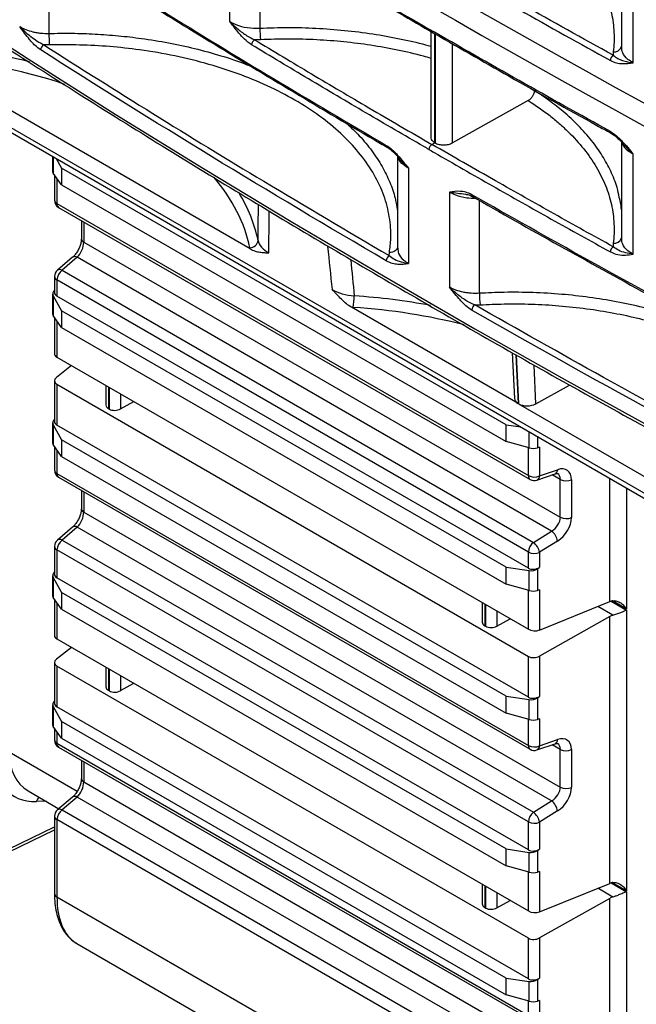
# Model space of a CAD drawing. Units: millimetres. Extents: x 7089 to 12339, y 943 to 4656.
# Drawn here: x 11431 to 11579, y 3763 to 4000 of the extents above; entities that cross this region are included whole.
import ezdxf

# ---------------------------------------------------------------- set-up
doc = ezdxf.new("R2010")
doc.units = ezdxf.units.MM

msp = doc.modelspace()

# ---------------------------------------------------------------- linework, layer by layer
at = {"color": 7, "linetype": 'Continuous', "lineweight": 25}
for p, q in [((11342.99, 4023.84), (11758.86, 3783.77)), ((11481.37, 3999.85), (11481.37, 4023.98)), ((11343.82, 4022.17), (11759.68, 3782.1)), ((11575.53, 4017.01), (11575.53, 3993.74)), ((11578.33, 3989.95), (11578.33, 4014.07)), ((11529.72, 3997.46), (11529.72, 3971.96)), ((11437.9, 3994.24), (11436.58, 3994.25)), ((11488.71, 3995.5), (11487.29, 3995.49)), ((11486.21, 3945.19), (11405.91, 3991.55)), ((11529.94, 3970.31), (11530.65, 3970.73)), ((11530.65, 3970.73), (11530.6, 3970.76)), ((11530.65, 3970.73), (11530.71, 3970.7)), ((11575.53, 3970.95), (11575.53, 3947.67)), ((11438.72, 3967.39), (11438.72, 3963.75)), ((11439.56, 3966.9), (11440.87, 3964.6)), ((11521.67, 3967.46), (11521.67, 3945.36)), ((11578.33, 3943.88), (11578.33, 3968.01)), ((11440.87, 3960.57), (11438.84, 3963.42)), ((11547.79, 3902.88), (11440.87, 3964.6)), ((11440.87, 3964.6), (11440.87, 3960.57)), ((11524.29, 3964.57), (11524.29, 3941.67)), ((11439.16, 3962.96), (11439.16, 3956.9)), ((11440.87, 3960.57), (11547.79, 3898.84)), ((11534.2, 3958.85), (11534.2, 3935.95)), ((11521.32, 3956.21), (11521.67, 3954.37)), ((11439.75, 3956.08), (11553.15, 3890.62)), ((11440.16, 3955.17), (11553.56, 3889.71)), ((11445.62, 3952.02), (11445.62, 3947.61)), ((11446.2, 3946.8), (11560.84, 3880.62)), ((11486.21, 3945.19), (11486.15, 3945.45)), ((11573.57, 3946.52), (11573.56, 3945.69)), ((11443.51, 3943.16), (11439.86, 3940.04)), ((11444.63, 3943.15), (11440.98, 3940.03)), ((11558.72, 3877.28), (11444.63, 3943.15)), ((11519.69, 3943.55), (11519.73, 3944.32)), ((11440.98, 3940.03), (11554.38, 3874.57)), ((11439.16, 3938.52), (11439.16, 3934.73)), ((11553.15, 3872.24), (11439.75, 3937.7)), ((11439.75, 3937.7), (11439.75, 3933.83)), ((11438.72, 3934.32), (11438.72, 3929.45)), ((11438.84, 3933.87), (11440.87, 3930.3)), ((11438.84, 3933.87), (11438.84, 3929.11)), ((11553.15, 3868.36), (11439.75, 3933.83)), ((11547.79, 3868.58), (11440.87, 3930.3)), ((11440.87, 3930.3), (11440.87, 3926.26)), ((11550.68, 3907.98), (11510.58, 3931.12)), ((11511.02, 3931.09), (11510.58, 3931.12)), ((11540.25, 3931.68), (11541.57, 3931.71)), ((11440.87, 3926.26), (11438.84, 3929.11)), ((11439.16, 3928.66), (11439.16, 3919.91)), ((11440.87, 3926.26), (11547.79, 3864.54)), ((11439.75, 3919.12), (11553.15, 3853.66)), ((11549.29, 3920.19), (11549.8, 3909.16)), ((11443.25, 3917.1), (11439.63, 3914.26)), ((11439.16, 3913.44), (11439.16, 3903.69)), ((11439.75, 3912.59), (11553.15, 3847.13)), ((11439.75, 3912.59), (11439.75, 3902.79)), ((11451.54, 3912.32), (11451.54, 3907.62)), ((11554.98, 3907.9), (11563.08, 3912.42)), ((11452.13, 3906.76), (11452.36, 3906.63)), ((11455.06, 3906.67), (11458.23, 3908.46)), ((11550.79, 3907.91), (11590.88, 3884.76)), ((11438.72, 3903.29), (11438.72, 3898.42)), ((11438.84, 3902.84), (11440.87, 3899.27)), ((11438.84, 3902.84), (11438.84, 3898.08)), ((11553.15, 3837.33), (11439.75, 3902.79)), ((11547.79, 3902.88), (11551.37, 3902.36)), ((11547.79, 3898.84), (11547.79, 3902.88)), ((11440.87, 3895.23), (11438.84, 3898.08)), ((11439.16, 3897.62), (11439.16, 3891.97)), ((11547.79, 3837.54), (11440.87, 3899.27)), ((11440.87, 3899.27), (11440.87, 3895.23)), ((11553.35, 3897.31), (11547.79, 3898.84)), ((11555.85, 3897.43), (11555.32, 3897.28)), ((11555.85, 3897.43), (11555.85, 3890.55)), ((11440.87, 3895.23), (11547.79, 3833.5)), ((11439.75, 3891.16), (11553.15, 3825.69)), ((11440.16, 3890.24), (11553.56, 3824.78)), ((11555.21, 3889.55), (11559.56, 3891.05)), ((11555.85, 3890.55), (11560.19, 3892.05)), ((11559.53, 3891.04), (11559.56, 3891.05)), ((11560.84, 3880.62), (11560.84, 3889.69)), ((11563.54, 3889.62), (11563.54, 3880.55)), ((11445.62, 3887.09), (11445.62, 3882.69)), ((11446.2, 3881.87), (11560.84, 3815.69)), ((11443.51, 3878.23), (11439.86, 3875.11)), ((11444.63, 3878.22), (11440.98, 3875.1)), ((11558.72, 3812.35), (11444.63, 3878.22)), ((11554.38, 3874.57), (11558.72, 3877.28)), ((11439.16, 3873.59), (11439.16, 3866.94)), ((11440.98, 3875.1), (11554.38, 3809.64)), ((11560.19, 3874.89), (11555.85, 3872.17)), ((11553.15, 3807.31), (11439.75, 3872.77)), ((11439.75, 3872.77), (11439.75, 3866.04)), ((11553.15, 3868.36), (11553.15, 3872.24)), ((11555.85, 3872.17), (11555.85, 3868.56)), ((11547.79, 3868.58), (11553.35, 3867.77)), ((11547.79, 3864.54), (11547.79, 3868.58)), ((11555.32, 3868.2), (11555.85, 3868.56)), ((11438.72, 3866.54), (11438.72, 3861.67)), ((11553.35, 3863.01), (11553.35, 3867.77)), ((11555.32, 3868.2), (11555.32, 3862.98)), ((11438.84, 3866.08), (11440.87, 3862.51)), ((11438.84, 3866.08), (11438.84, 3861.33)), ((11553.15, 3800.58), (11439.75, 3866.04)), ((11553.35, 3863.01), (11547.79, 3864.54)), ((11547.79, 3800.79), (11440.87, 3862.51)), ((11440.87, 3862.51), (11440.87, 3858.48)), ((11555.85, 3863.13), (11555.32, 3862.98)), ((11555.85, 3863.13), (11555.85, 3853.48)), ((11440.87, 3858.48), (11438.84, 3861.33)), ((11439.16, 3860.87), (11439.16, 3852.12)), ((11542.07, 3860.06), (11542.07, 3855.36)), ((11555.85, 3853.48), (11572.72, 3860.3)), ((11440.87, 3858.48), (11547.79, 3796.75)), ((11572.72, 3856.7), (11555.85, 3847.17)), ((11572.72, 3792.52), (11572.72, 3856.7)), ((11576.77, 3858.28), (11576.77, 3790.73)), ((11542.65, 3854.5), (11542.89, 3854.37)), ((11545.59, 3854.41), (11548.76, 3856.2)), ((11439.75, 3851.34), (11553.15, 3785.88)), ((11443.25, 3849.31), (11439.63, 3846.48)), ((11439.16, 3845.66), (11439.16, 3835.91)), ((11553.15, 3837.33), (11553.15, 3847.13)), ((11555.85, 3847.17), (11555.85, 3837.52)), ((11553.15, 3779.34), (11439.75, 3844.8)), ((11439.75, 3844.8), (11439.75, 3835)), ((11451.54, 3844.53), (11451.54, 3839.83)), ((11455.06, 3838.89), (11458.23, 3840.67)), ((11452.13, 3838.98), (11452.36, 3838.84)), ((11438.72, 3835.5), (11438.72, 3830.63)), ((11547.79, 3837.54), (11553.35, 3836.73)), ((11547.79, 3833.5), (11547.79, 3837.54)), ((11553.35, 3831.98), (11553.35, 3836.73)), ((11555.32, 3837.17), (11555.85, 3837.52)), ((11555.32, 3837.17), (11555.32, 3831.94)), ((11438.84, 3835.05), (11440.87, 3831.48)), ((11438.84, 3835.05), (11438.84, 3830.29)), ((11553.15, 3769.54), (11439.75, 3835)), ((11553.35, 3831.98), (11547.79, 3833.5)), ((11547.79, 3769.75), (11440.87, 3831.48)), ((11440.87, 3831.48), (11440.87, 3827.44)), ((11555.85, 3832.1), (11555.32, 3831.94)), ((11555.85, 3832.1), (11555.85, 3825.63)), ((11440.87, 3827.44), (11438.84, 3830.29)), ((11439.16, 3829.84), (11439.16, 3827.04)), ((11439.75, 3826.23), (11553.15, 3760.77)), ((11440.87, 3827.44), (11547.79, 3765.72)), ((11555.21, 3824.62), (11559.56, 3826.12)), ((11555.85, 3825.63), (11560.19, 3827.12)), ((11559.53, 3826.11), (11559.56, 3826.12)), ((11440.16, 3825.31), (11553.56, 3759.85)), ((11560.84, 3815.69), (11560.84, 3824.76)), ((11563.54, 3824.69), (11563.54, 3815.63)), ((11445.62, 3822.16), (11445.62, 3817.76)), ((11446.2, 3816.94), (11560.84, 3750.77)), ((11432.81, 3814.78), (11440.23, 3810.49)), ((11443.51, 3813.3), (11439.86, 3810.18)), ((11444.63, 3813.29), (11440.98, 3810.18)), ((11558.72, 3747.43), (11444.63, 3813.29)), ((11554.38, 3809.64), (11558.72, 3812.35)), ((11440.98, 3810.18), (11554.38, 3744.71)), ((11560.19, 3809.96), (11555.85, 3807.24)), ((11439.16, 3808.66), (11439.16, 3790.09)), ((11553.15, 3742.38), (11439.75, 3807.85)), ((11439.75, 3807.85), (11439.75, 3789.27)), ((11553.15, 3800.58), (11553.15, 3807.31)), ((11555.85, 3807.24), (11555.85, 3800.77)), ((11424.6, 3798.35), (11439.16, 3805.4)), ((11547.79, 3800.79), (11553.35, 3799.98)), ((11547.79, 3796.75), (11547.79, 3800.79)), ((11553.35, 3795.22), (11553.35, 3799.98)), ((11555.32, 3800.42), (11555.85, 3800.77)), ((11555.32, 3800.42), (11555.32, 3795.19)), ((11553.35, 3795.22), (11547.79, 3796.75)), ((11555.85, 3795.35), (11555.32, 3795.19)), ((11555.85, 3795.35), (11555.85, 3785.7)), ((11542.07, 3792.27), (11542.07, 3787.57)), ((11555.85, 3785.7), (11572.72, 3792.52)), ((11576.77, 3790.49), (11576.77, 3738.44)), ((11439.75, 3789.27), (11553.15, 3723.81)), ((11545.59, 3786.62), (11548.76, 3788.41)), ((11572.72, 3788.91), (11555.85, 3779.39)), ((11572.72, 3738.54), (11572.72, 3788.91)), ((11542.65, 3786.72), (11542.89, 3786.58)), ((11553.15, 3769.54), (11553.15, 3779.34)), ((11555.85, 3779.39), (11555.85, 3769.74)), ((11444.51, 3778.06), (11558.74, 3712.12)), ((11547.79, 3769.75), (11553.35, 3768.95)), ((11547.79, 3765.72), (11547.79, 3769.75)), ((11555.32, 3769.38), (11555.85, 3769.74)), ((11555.32, 3769.38), (11555.32, 3764.15)), ((11553.35, 3764.19), (11553.35, 3768.95)), ((11553.35, 3764.19), (11547.79, 3765.72)), ((11555.85, 3764.31), (11555.32, 3764.15)), ((11555.85, 3764.31), (11555.85, 3760.7))]:
    msp.add_line(p, q, dxfattribs=at)
at = {"color": 8, "linetype": 'Continuous', "lineweight": 25}
for p, q in [((11488.55, 4021.74), (11488.55, 3998.28)), ((11437.81, 4019.23), (11437.81, 3997.02)), ((11530.6, 3996.96), (11530.6, 3970.76)), ((11530.71, 3996.9), (11530.71, 3970.7)), ((11534.9, 3970.69), (11534.9, 3994.5)), ((11438.84, 3967.32), (11438.84, 3963.42)), ((11439.75, 3962.14), (11439.75, 3956.08)), ((11541.37, 3934.49), (11541.37, 3956.84)), ((11446.2, 3951.68), (11446.2, 3946.8)), ((11439.75, 3927.83), (11439.75, 3919.12)), ((11550.13, 3919.71), (11550.68, 3907.98)), ((11550.24, 3919.65), (11550.79, 3907.91)), ((11554.98, 3907.9), (11554.54, 3917.21)), ((11452.13, 3911.98), (11452.13, 3906.76)), ((11452.36, 3906.63), (11452.36, 3911.84)), ((11455.06, 3910.28), (11455.06, 3906.67)), ((11553.35, 3897.31), (11553.35, 3901.22)), ((11555.32, 3900.08), (11555.32, 3897.28)), ((11553.15, 3890.62), (11553.15, 3897.37)), ((11439.75, 3896.8), (11439.75, 3891.16)), ((11560.84, 3889.69), (11558.89, 3890.81)), ((11572.72, 3860.3), (11572.72, 3890.03)), ((11576.77, 3887.7), (11576.77, 3858.52)), ((11446.2, 3886.75), (11446.2, 3881.87)), ((11553.15, 3853.66), (11553.15, 3863.07)), ((11439.75, 3860.05), (11439.75, 3851.34)), ((11542.65, 3859.72), (11542.65, 3854.5)), ((11542.89, 3854.37), (11542.89, 3859.58)), ((11573.5, 3857.03), (11569.84, 3859.14)), ((11573.06, 3860.42), (11576.77, 3858.28)), ((11576.77, 3858.52), (11573.54, 3860.38)), ((11545.59, 3858.02), (11545.59, 3854.41)), ((11452.13, 3844.19), (11452.13, 3838.98)), ((11452.36, 3838.84), (11452.36, 3844.06)), ((11455.06, 3842.5), (11455.06, 3838.89)), ((11553.15, 3825.69), (11553.15, 3832.03)), ((11439.75, 3829.01), (11439.75, 3826.23)), ((11560.84, 3824.76), (11558.89, 3825.89)), ((11428.25, 3824.18), (11444.65, 3814.71)), ((11446.2, 3821.83), (11446.2, 3816.94)), ((11437.17, 3812.26), (11434.84, 3812.21)), ((11425.01, 3799.26), (11439.16, 3806.12)), ((11553.15, 3785.88), (11553.15, 3795.28)), ((11542.65, 3791.93), (11542.65, 3786.72)), ((11542.89, 3786.58), (11542.89, 3791.8)), ((11573.5, 3789.24), (11569.84, 3791.35)), ((11573.06, 3792.63), (11576.77, 3790.49)), ((11576.77, 3790.73), (11573.54, 3792.6)), ((11545.59, 3790.24), (11545.59, 3786.62)), ((11553.15, 3760.77), (11553.15, 3764.24))]:
    msp.add_line(p, q, dxfattribs=at)
at = {"color": 7, "linetype": 'Continuous', "lineweight": 25, "flags": 128}
for points in [[(11331.95, 4059.24), (11351.58, 4045.31), (11371.49, 4031.5), (11391.66, 4017.83), (11412.11, 4004.29), (11432.82, 3990.89), (11453.79, 3977.62), (11475.03, 3964.49), (11496.52, 3951.5), (11518.27, 3938.66), (11540.27, 3925.96), (11562.52, 3913.4), (11585.02, 3900.99), (11607.76, 3888.73), (11630.74, 3876.63), (11653.96, 3864.67), (11677.42, 3852.87), (11701.1, 3841.22), (11725.02, 3829.73), (11749.16, 3818.4)], [(11553.14, 3980.86), (11543.68, 3975.58), (11534.9, 3970.69)]]:
    msp.add_lwpolyline(points, dxfattribs=at)
at = {"color": 8, "linetype": 'Continuous', "lineweight": 25, "flags": 128}
msp.add_lwpolyline([(11521.67, 3945.53), (11521.67, 3945.53), (11521.56, 3945.23), (11521.38, 3944.96), (11521.13, 3944.72), (11520.83, 3944.54), (11520.49, 3944.41), (11520.12, 3944.33), (11519.73, 3944.32)], dxfattribs=at)
at = {"color": 7, "linetype": 'Continuous', "lineweight": 25}
for centre, radius, start, end in [((11498.69, 3997.51), 60.88, 180.4666, 183.085), ((11516.95, 3998.51), 28.39, 180.4678, 186.0855), ((11437.31, 3992.97), 1.48, 120.0487, 177.0079), ((11488.08, 3994.2), 1.51, 121.6157, 177.2087), ((11574.44, 3990.45), 1.57, 124.2404, 177.5303), ((11519.46, 3970.02), 0.479, 172.7913, 236.7669), ((11530.78, 3969.02), 1.54, 122.9169, 177.3718), ((11441.16, 3956.9), 2, 180, 240.0027), ((11486.15, 3947.44), 1.99, 270.1122, 353.4823), ((11574.44, 3944.39), 1.57, 124.2417, 177.53), ((11520.51, 3942.26), 1.53, 122.6046, 177.3334), ((11441.16, 3938.52), 2, 130.5168, 180), ((11442.87, 3937.55), 3.12, 127.199, 177.1351), ((11495.47, 3933.76), 15.78, 350.26, 0.3719), ((11563.78, 3934.67), 22.41, 180.4656, 187.5844), ((11541.09, 3930.39), 1.55, 123.2304, 177.41), ((11441.16, 3891.97), 2, 180, 240.0027), ((11554.57, 3893.39), 3.11, 242.8053, 294.3071), ((11554.56, 3891.44), 2, 240.0027, 289.0142), ((11562.26, 3892.46), 3.11, 242.8053, 294.3071), ((11562.26, 3883.39), 3.11, 242.8053, 294.3071), ((11556.37, 3874.19), 3.89, 10.3074, 52.7369), ((11441.16, 3873.59), 2, 130.5168, 180), ((11442.87, 3872.62), 3.12, 127.1998, 177.1353), ((11556.26, 3872.08), 3.12, 127.199, 177.1351), ((11552.02, 3871.48), 3.89, 10.3077, 52.7372), ((11554.57, 3875), 3.11, 242.8053, 294.3071), ((11441.16, 3827.04), 2, 180, 240.0027), ((11554.57, 3828.46), 3.11, 242.8053, 294.3071), ((11554.56, 3826.51), 2, 240.0027, 289.0142), ((11562.26, 3827.53), 3.11, 242.8053, 294.3071), ((11562.26, 3818.46), 3.11, 242.8053, 294.3071), ((11556.37, 3809.26), 3.89, 10.3071, 52.7367), ((11441.16, 3808.66), 2, 130.5168, 180), ((11442.87, 3807.69), 3.12, 127.1998, 177.1342), ((11556.26, 3807.16), 3.12, 127.1998, 177.1353), ((11552.02, 3806.55), 3.89, 10.3089, 52.735), ((11554.57, 3810.08), 3.11, 242.8053, 294.3071)]:
    msp.add_arc(centre, radius, start, end, dxfattribs=at)
at = {"color": 8, "linetype": 'Continuous', "lineweight": 25}
for centre, radius, start, end in [((11529.71, 3998.01), 0.479, 172.732, 236.5102), ((11573.8, 3994.36), 1.8, 262.6381, 344.0806), ((11573.35, 3973.38), 0.486, 173.2612, 236.2008), ((11440.15, 3956.99), 0.995, 185.3288, 245.9905), ((11540.02, 3958.15), 0.478, 172.6184, 236.4628), ((11440.74, 3955.98), 1, 174.1754, 234.5135), ((11446.61, 3947.71), 0.995, 185.3278, 245.992), ((11573.8, 3948.3), 1.8, 262.6381, 344.0806), ((11444.06, 3942.28), 1.04, 57.1642, 122.0256), ((11440.42, 3939.16), 1.04, 57.158, 122.0317), ((11440.13, 3938.59), 0.969, 184.4123, 246.9069), ((11440.15, 3892.06), 0.995, 185.3288, 245.9905), ((11440.74, 3891.05), 1, 174.176, 234.5129), ((11554.14, 3890.52), 1, 174.1754, 234.5135), ((11554.72, 3890.56), 1.13, 295.8742, 359.711), ((11559.07, 3892.06), 1.13, 295.8718, 359.7122), ((11446.61, 3882.78), 0.995, 185.3278, 245.992), ((11444.06, 3877.35), 1.04, 57.1617, 122.0305), ((11440.13, 3873.66), 0.969, 184.4123, 246.9069), ((11440.42, 3874.23), 1.04, 57.1691, 122.0232), ((11440.15, 3827.14), 0.995, 185.3288, 245.9905), ((11440.74, 3826.13), 1, 174.1791, 234.5087), ((11559.07, 3827.13), 1.13, 295.8742, 359.711), ((11554.14, 3825.59), 1, 174.176, 234.5129), ((11554.72, 3825.63), 1.13, 295.8743, 359.7096), ((11446.61, 3817.85), 0.995, 185.3278, 245.992), ((11437.61, 3811.32), 2.92, 138.2079, 162.2287), ((11444.06, 3812.42), 1.04, 57.1616, 122.0256), ((11440.42, 3809.3), 1.04, 57.1608, 122.0314), ((11440.13, 3808.74), 0.969, 184.4123, 246.9069), ((11440.13, 3790.16), 0.969, 184.4123, 246.9069)]:
    msp.add_arc(centre, radius, start, end, dxfattribs=at)
at = {"color": 7, "linetype": 'Continuous', "lineweight": 25}
for centre, major_axis, ratio, start_param, end_param in [((13457.74, 5083.8), (2727.21, -40.52), 0.567125, 3.830153, 4.040681), ((13457.74, 5156.02), (2727.2, 41.96), 0.587275, 3.812692, 4.023219), ((11440.72, 3963.55), (2, -0.26), 0.46922, 3.203004, 3.55207), ((11444.39, 3945.39), (1.21, 2.76), 0.488629, 4.003672, 5.443568), ((11440.72, 3934.53), (1.99, 0.37), 0.666476, 2.320136, 3.367333), ((11441.16, 3934.93), (1.99, 0.37), 0.666476, 3.018267, 3.803665), ((11440.72, 3929.25), (2, -0.26), 0.46922, 3.203004, 3.55207), ((11441.16, 3919.82), (2, -0.12), 0.5323, 3.173982, 3.95938), ((11441.16, 3913.53), (2, 0.14), 0.618955, 2.399684, 3.883213), ((11552.8, 3909.22), (3, 0.03), 0.582299, 3.16381, 3.921625), ((11453.54, 3907.7), (2, 0.14), 0.618955, 3.097815, 3.883213), ((11453.78, 3907.57), (2, 0.14), 0.618955, 3.883213, 5.366743), ((11552.91, 3909.16), (3, 0.03), 0.582299, 3.921625, 5.466206), ((11440.72, 3903.49), (1.99, 0.37), 0.666476, 2.320136, 3.367333), ((11441.16, 3903.9), (1.99, 0.37), 0.666476, 3.018267, 3.803665), ((11440.72, 3898.21), (2, -0.26), 0.46922, 3.203004, 3.55207), ((11554.03, 3898.14), (2, -0.26), 0.46922, 4.424735, 5.471932), ((11559.69, 3887.76), (2.86, 4.12), 0.62527, 5.549652, 6.989548), ((11444.39, 3880.47), (1.21, 2.76), 0.488629, 4.003672, 5.443568), ((11558.41, 3879.58), (1.88, 2.37), 0.653417, 4.154392, 5.594288), ((11559.69, 3878.69), (2.86, 4.12), 0.62527, 4.109755, 5.549652), ((11554.56, 3869.47), (1.99, 0.37), 0.666476, 3.803665, 5.287195), ((11440.72, 3866.74), (1.99, 0.37), 0.666476, 2.320136, 3.367333), ((11441.16, 3867.14), (1.99, 0.37), 0.666476, 3.018267, 3.803665), ((11554.03, 3869.11), (1.99, 0.37), 0.666476, 4.239998, 5.287195), ((11440.72, 3861.46), (2, -0.26), 0.46922, 3.203004, 3.55207), ((11554.03, 3863.83), (2, -0.26), 0.46922, 4.424735, 5.471932), ((11574.65, 3858.99), (3, -0.18), 0.5323, 1.994995, 2.301317), ((11574.65, 3855.35), (3, 0.21), 0.618955, 1.918828, 2.225151), ((11544.07, 3855.44), (2, 0.14), 0.618955, 3.097815, 3.883213), ((11544.31, 3855.31), (2, 0.14), 0.618955, 3.883213, 5.366743), ((11441.16, 3852.03), (2, -0.12), 0.5323, 3.173982, 3.95938), ((11554.56, 3854.36), (2, -0.12), 0.5323, 3.95938, 5.44291), ((11441.16, 3845.74), (2, 0.14), 0.618955, 2.399684, 3.883213), ((11554.56, 3848.07), (2, 0.14), 0.618955, 3.883213, 5.366743), ((11453.54, 3839.92), (2, 0.14), 0.618955, 3.097815, 3.883213), ((11453.78, 3839.78), (2, 0.14), 0.618955, 3.883213, 5.366743), ((11440.72, 3835.71), (1.99, 0.37), 0.666476, 2.320136, 3.367333), ((11441.16, 3836.11), (1.99, 0.37), 0.666476, 3.018267, 3.803665), ((11554.56, 3838.43), (1.99, 0.37), 0.666476, 3.803665, 5.287195), ((11554.03, 3838.08), (1.99, 0.37), 0.666476, 4.239998, 5.287195), ((11440.72, 3830.43), (2, -0.26), 0.46922, 3.203004, 3.55207), ((11554.03, 3832.8), (2, -0.26), 0.46922, 4.424735, 5.471932), ((11559.69, 3822.83), (2.86, 4.12), 0.62527, 5.549652, 6.989548), ((11441.89, 3832.85), (13.14, 18.94), 0.62527, 2.408059, 3.568947), ((11444.39, 3815.54), (1.21, 2.76), 0.488629, 4.003672, 5.443568), ((11558.41, 3814.65), (1.88, 2.37), 0.653417, 4.154392, 5.594288), ((11559.69, 3813.76), (2.86, 4.12), 0.62527, 4.109755, 5.549652), ((11554.56, 3801.68), (1.99, 0.37), 0.666476, 3.803665, 5.287195), ((11554.03, 3801.33), (1.99, 0.37), 0.666476, 4.239998, 5.287195), ((11554.03, 3796.05), (2, -0.26), 0.46922, 4.424735, 5.471932), ((11574.65, 3791.21), (3, -0.18), 0.5323, 1.994995, 2.301317), ((11574.65, 3787.57), (3, 0.21), 0.618955, 1.918828, 2.225151), ((11544.07, 3787.66), (2, 0.14), 0.618955, 3.097815, 3.883213), ((11544.31, 3787.52), (2, 0.14), 0.618955, 3.883213, 5.366743), ((11554.56, 3786.57), (2, -0.12), 0.5323, 3.95938, 5.44291), ((11554.56, 3780.28), (2, 0.14), 0.618955, 3.883213, 5.366743), ((11456.01, 3800.3), (11.1, 22.45), 0.529319, 3.096261, 3.107398), ((11554.56, 3770.65), (1.99, 0.37), 0.666476, 3.803665, 5.287195), ((11554.03, 3770.29), (1.99, 0.37), 0.666476, 4.239998, 5.287195), ((11554.03, 3765.01), (2, -0.26), 0.46922, 4.424735, 5.471932)]:
    msp.add_ellipse(centre, major_axis=major_axis, ratio=ratio, start_param=start_param, end_param=end_param, dxfattribs=at)
at = {"color": 8, "linetype": 'Continuous', "lineweight": 25}
for centre, major_axis, ratio, start_param, end_param in [((11395.4, 3940.25), (93.4, 0.7), 0.582197, 1.149973, 1.446428), ((11395.41, 3938.62), (91.4, 0.7), 0.582304, 1.035528, 1.446331), ((11395.41, 3938.62), (91.4, 0.7), 0.582304, 0.115586, 0.450871), ((11395.4, 3940.25), (93.4, 0.7), 0.582197, 0.115683, 0.33422), ((11395.4, 5195.88), (-67.75, 1557.79), 0.041267, 3.780694, 3.789807), ((11389.04, 5191.83), (-74.48, 1554.21), 0.045215, 3.778361, 3.789049), ((11493.71, 5131.4), (-74.48, 1554.21), 0.045215, 2.436311, 2.446695), ((11500.07, 5135.46), (-67.75, 1557.79), 0.041267, 2.441245, 2.449949), ((11500.07, 3879.82), (93.4, 0.7), 0.582197, 1.244789, 1.446428), ((11500.08, 3878.19), (91.4, 0.7), 0.582304, 1.142344, 1.446331), ((11558.41, 3888.64), (1.88, 2.37), 0.653417, 5.594288, 6.374583), ((11558.41, 3823.72), (1.88, 2.37), 0.653417, 5.594288, 6.374583), ((11443.81, 3831.52), (11.66, 16.32), 0.631911, 2.417367, 3.202847), ((11456.01, 3800.3), (11.1, 22.45), 0.529319, 2.321918, 3.096261)]:
    msp.add_ellipse(centre, major_axis=major_axis, ratio=ratio, start_param=start_param, end_param=end_param, dxfattribs=at)
at = {"color": 7, "linetype": 'Continuous', "lineweight": 25}
for points in [[(11760.62, 3981.3), (11683.23, 4025.97), (11605.94, 4067.65), (11528.55, 4112.33)], [(11628.06, 3996.41), (11598.18, 4012.02), (11568.9, 4028.02), (11540.25, 4044.39)], [(11539.55, 4043.16), (11568.21, 4026.79), (11597.5, 4010.79), (11627.4, 3995.17)], [(11486.57, 4023.26), (11500.63, 4014.77), (11514.86, 4006.37), (11529.24, 3998.07)], [(11573.56, 3991.75), (11558.86, 3999.86), (11544.32, 4008.07), (11529.94, 4016.37)], [(11529.24, 4015.15), (11543.62, 4006.85), (11558.17, 3998.64), (11572.87, 3990.52)], [(11572.87, 3973.44), (11558.17, 3981.55), (11543.62, 3989.76), (11529.24, 3998.07)], [(11518.98, 3942.33), (11490.62, 3958.88), (11462.9, 3975.79), (11435.84, 3993.05)], [(11573.57, 3992.58), (11573.53, 3992.3), (11573.53, 3992.03), (11573.56, 3991.75)], [(11539.55, 3930.46), (11568.21, 3914.09), (11597.5, 3898.08), (11627.4, 3882.46)]]:
    msp.add_open_spline(points, degree=3, dxfattribs=at)
for points, knots in [([(11528.76, 4111.9), (11531.67, 4110.21), (11537.23, 4107.01), (11545.16, 4102.45), (11552.25, 4098.38), (11558.5, 4094.8), (11563.89, 4091.72), (11568.43, 4089.12), (11572.13, 4087.01), (11575.19, 4085.27), (11578.69, 4083.27), (11583.06, 4080.78), (11588.58, 4077.64), (11594.52, 4074.26), (11606.08, 4067.69), (11622.99, 4058.1), (11643.95, 4046.23), (11663.57, 4035.12), (11681.83, 4024.77), (11695.5, 4017.01), (11704.57, 4011.84), (11709.27, 4009.17), (11714.35, 4006.27), (11720.14, 4002.97), (11726.78, 3999.17), (11734.29, 3994.88), (11742.63, 3990.1), (11751.85, 3984.8), (11758.28, 3981.09), (11761.65, 3979.15)], [0, 0, 0, 0, 0.037709, 0.07181, 0.102303, 0.129187, 0.152463, 0.17181, 0.187677, 0.200067, 0.211207, 0.232766, 0.256459, 0.282286, 0.309222, 0.405201, 0.499874, 0.57875, 0.6575, 0.734745, 0.754651, 0.774353, 0.795297, 0.820122, 0.848885, 0.880967, 0.916846, 0.956524, 1, 1, 1, 1]), ([(11332.34, 4058.34), (11335.58, 4056.03), (11344.96, 4049.31), (11360.67, 4038.29), (11379.56, 4025.31), (11398.7, 4012.45), (11418.07, 3999.71), (11437.68, 3987.09), (11457.52, 3974.59), (11477.59, 3962.22), (11497.9, 3949.97), (11518.43, 3937.85), (11539.18, 3925.86), (11560.16, 3913.99), (11581.36, 3902.26), (11602.77, 3890.66), (11624.4, 3879.2), (11646.24, 3867.87), (11668.29, 3856.68), (11690.55, 3845.62), (11713.02, 3834.71), (11732.71, 3825.34), (11744.94, 3819.64), (11749.57, 3817.48)], [0, 0, 0, 0, 0.026144, 0.075813, 0.125482, 0.175151, 0.22482, 0.27449, 0.324159, 0.373828, 0.423497, 0.473167, 0.522836, 0.572505, 0.622174, 0.671843, 0.721512, 0.771181, 0.82085, 0.870518, 0.920187, 0.969856, 1, 1, 1, 1]), ([(11541.57, 4044.42), (11542.98, 4044.5), (11544.39, 4044.56), (11547.21, 4044.64), (11548.63, 4044.66), (11552.85, 4044.64), (11555.64, 4044.54), (11561.19, 4044.17), (11563.93, 4043.91), (11568.02, 4043.38), (11569.38, 4043.18), (11571.41, 4042.85), (11572.08, 4042.73), (11573.43, 4042.49), (11574.1, 4042.37), (11577.44, 4041.71), (11580.03, 4041.11), (11585.09, 4039.75), (11587.55, 4038.99), (11592.33, 4037.32), (11594.65, 4036.42), (11598.02, 4034.93), (11599.12, 4034.42), (11601.26, 4033.37), (11602.3, 4032.83), (11605.35, 4031.17), (11607.27, 4030), (11610.9, 4027.54), (11612.6, 4026.26), (11614.99, 4024.24), (11615.76, 4023.55), (11617.23, 4022.15), (11617.93, 4021.45), (11619.92, 4019.3), (11621.11, 4017.84), (11623.23, 4014.84), (11624.15, 4013.31), (11625.13, 4011.35), (11625.32, 4010.95), (11625.68, 4010.16), (11625.85, 4009.76), (11626.33, 4008.56), (11626.61, 4007.76), (11627.35, 4005.34), (11627.7, 4003.72), (11628.09, 4000.46), (11628.14, 3998.82), (11628.03, 3997.18)], [0, 0, 0, 0, 0.03125, 0.03125, 0.0625, 0.0625, 0.125, 0.125, 0.1875, 0.1875, 0.21875, 0.21875, 0.234375, 0.234375, 0.25, 0.25, 0.3125, 0.3125, 0.375, 0.375, 0.4375, 0.4375, 0.46875, 0.46875, 0.5, 0.5, 0.5625, 0.5625, 0.625, 0.625, 0.65625, 0.65625, 0.6875, 0.6875, 0.75, 0.75, 0.8125, 0.8125, 0.828125, 0.828125, 0.84375, 0.84375, 0.875, 0.875, 0.9375, 0.9375, 1, 1, 1, 1]), ([(11553.14, 4026.92), (11554.96, 4025.77), (11556.67, 4024.56), (11559.08, 4022.68), (11559.85, 4022.04), (11561.34, 4020.74), (11562.05, 4020.08), (11564.1, 4018.08), (11566.58, 4015.34), (11568.57, 4012.47), (11569.88, 4010.26), (11570.29, 4009.52), (11571.04, 4008.01), (11571.38, 4007.25), (11572.3, 4004.97), (11572.78, 4003.44), (11573.46, 4000.37), (11573.67, 3998.82), (11573.82, 3995.71), (11573.77, 3994.15), (11573.57, 3992.58)], [0, 0, 0, 0, 0.125, 0.125, 0.1875, 0.1875, 0.25, 0.25, 0.375, 0.5, 0.5, 0.5625, 0.5625, 0.625, 0.625, 0.75, 0.75, 0.875, 0.875, 1, 1, 1, 1]), ([(11486.79, 4022.8), (11488.53, 4021.75), (11497.02, 4016.61), (11511.2, 4008.19), (11523.79, 4000.91), (11529.46, 3997.62)], [0, 0, 0, 0, 0.123777, 0.60481, 1, 1, 1, 1]), ([(11435.84, 4020.8), (11445.57, 4014.65), (11464.03, 4002.99), (11491.78, 3986.1), (11509.91, 3975.42), (11518.98, 3970.09)], [0, 0, 0, 0, 0.35764, 0.678788, 1, 1, 1, 1]), ([(11436.05, 4020.35), (11442.42, 4016.31), (11455.38, 4008.09), (11475.21, 3995.85), (11495.5, 3983.6), (11510.17, 3974.86), (11518.14, 3970.25), (11519.21, 3969.64)], [0, 0, 0, 0, 0.234667, 0.477348, 0.720048, 0.962748, 1, 1, 1, 1]), ([(11486.57, 3994.28), (11485.99, 3994.7), (11484.77, 3995.61), (11483.05, 3997.63), (11481.94, 3999.1), (11481.38, 3999.85), (11481.37, 3999.85)], [0, 0, 0, 0, 0.307124, 0.649045, 0.997811, 1, 1, 1, 1]), ([(11481.37, 3999.85), (11481.83, 3999.61), (11483.03, 3998.97), (11485.51, 3998.31), (11487.54, 3998.29), (11488.55, 3998.28)], [0, 0, 0, 0, 0.237084, 0.618541, 1, 1, 1, 1]), ([(11481.37, 3999.85), (11481.38, 3999.85), (11481.98, 3999.22), (11483.28, 3998.02), (11485.28, 3996.48), (11486.67, 3995.79), (11487.29, 3995.49)], [0, 0, 0, 0, 0.002417, 0.355476, 0.712649, 1, 1, 1, 1]), ([(11435.84, 3993.05), (11435.38, 3993.34), (11434.92, 3993.72), (11434.25, 3994.36), (11434.03, 3994.59), (11433.6, 3995.06), (11433.39, 3995.3), (11432.35, 3996.54), (11431.57, 3997.62), (11430.79, 3998.7)], [0, 0, 0, 0, 0.25, 0.25, 0.375, 0.375, 0.5, 0.5, 1, 1, 1, 1]), ([(11430.79, 3998.7), (11431.01, 3998.56), (11431.24, 3998.43), (11431.74, 3998.18), (11431.99, 3998.06), (11432.8, 3997.73), (11433.37, 3997.55), (11434.27, 3997.33), (11434.58, 3997.27), (11435.22, 3997.16), (11435.53, 3997.12), (11436.5, 3997.02), (11437.15, 3997), (11437.81, 3997.02)], [0, 0, 0, 0, 0.125, 0.125, 0.25, 0.25, 0.5, 0.5, 0.625, 0.625, 0.75, 0.75, 1, 1, 1, 1]), ([(11436.58, 3994.25), (11436.04, 3994.47), (11435.52, 3994.77), (11434.49, 3995.43), (11433.98, 3995.8), (11433.01, 3996.57), (11432.54, 3996.97), (11431.64, 3997.82), (11431.2, 3998.26), (11430.79, 3998.7)], [0, 0, 0, 0, 0.25, 0.25, 0.5, 0.5, 0.75, 0.75, 1, 1, 1, 1]), ([(11529.46, 3997.61), (11535.8, 3993.97), (11549.08, 3986.34), (11563.68, 3978.16), (11571.92, 3973.62), (11573.08, 3972.98)], [0, 0, 0, 0, 0.439997, 0.921044, 1, 1, 1, 1]), ([(11436.58, 3994.25), (11445.31, 3988.73), (11462.76, 3977.69), (11490.45, 3960.77), (11509.6, 3949.49), (11519.69, 3943.55)], [0, 0, 0, 0, 0.3212125, 0.6423597, 1, 1, 1, 1]), ([(11519.73, 3944.32), (11519.87, 3945.45), (11520.21, 3948.3), (11519.86, 3952.89), (11518.54, 3958.02), (11516.23, 3963.03), (11512.94, 3967.85), (11508.76, 3972.42), (11503.73, 3976.69), (11497.88, 3980.59), (11491.32, 3984.08), (11484.13, 3987.12), (11476.38, 3989.66), (11468.19, 3991.68), (11460.17, 3993.07), (11452.47, 3993.9), (11445.2, 3994.31), (11440.33, 3994.26), (11437.9, 3994.24)], [0, 0, 0, 0, 0.04318, 0.109291, 0.175613, 0.241724, 0.307835, 0.374156, 0.440267, 0.506378, 0.572701, 0.638813, 0.704927, 0.771252, 0.837366, 0.891539, 0.945827, 1, 1, 1, 1]), ([(11529.24, 3969.09), (11528.82, 3969.33), (11523.74, 3972.26), (11514.06, 3977.9), (11500.25, 3986.05), (11491.13, 3991.54), (11486.57, 3994.28)], [0, 0, 0, 0, 0.029312, 0.352874, 0.676437, 1, 1, 1, 1]), ([(11487.29, 3995.49), (11491.85, 3992.75), (11500.96, 3987.27), (11515.17, 3978.87), (11524.88, 3973.25), (11529.94, 3970.31)], [0, 0, 0, 0, 0.323563, 0.647126, 1, 1, 1, 1]), ([(11573.56, 3991.75), (11573.94, 3991.44), (11574.31, 3991.2), (11575.07, 3990.8), (11575.45, 3990.64), (11576.22, 3990.38), (11576.62, 3990.27), (11577.45, 3990.08), (11577.88, 3990.01), (11578.33, 3989.95)], [0, 0, 0, 0, 0.25, 0.25, 0.5, 0.5, 0.75, 0.75, 1, 1, 1, 1]), ([(11572.87, 3990.52), (11573.37, 3990.24), (11573.86, 3990.06), (11574.58, 3989.88), (11574.82, 3989.84), (11575.28, 3989.77), (11575.51, 3989.76), (11576.64, 3989.71), (11577.48, 3989.83), (11578.33, 3989.95)], [0, 0, 0, 0, 0.25, 0.25, 0.375, 0.375, 0.5, 0.5, 1, 1, 1, 1]), ([(11554.58, 3983.28), (11554.58, 3983.18), (11554.57, 3983.07), (11554.54, 3982.84), (11554.51, 3982.72), (11554.44, 3982.48), (11554.39, 3982.37), (11554.29, 3982.13), (11554.23, 3982.02), (11554.03, 3981.68), (11553.87, 3981.47), (11553.52, 3981.12), (11553.33, 3980.97), (11553.14, 3980.86)], [0, 0, 0, 0, 0.125, 0.125, 0.25, 0.25, 0.375, 0.375, 0.5, 0.5, 0.75, 0.75, 1, 1, 1, 1]), ([(11553.14, 3980.86), (11554.96, 3979.71), (11556.67, 3978.5), (11559.08, 3976.62), (11559.85, 3975.98), (11561.34, 3974.68), (11562.05, 3974.02), (11564.1, 3972.01), (11566.58, 3969.28), (11568.57, 3966.4), (11569.88, 3964.2), (11570.29, 3963.46), (11571.04, 3961.95), (11571.38, 3961.19), (11572.3, 3958.91), (11572.78, 3957.38), (11573.46, 3954.3), (11573.67, 3952.76), (11573.82, 3949.65), (11573.77, 3948.09), (11573.57, 3946.52)], [0, 0, 0, 0, 0.125, 0.125, 0.1875, 0.1875, 0.25, 0.25, 0.375, 0.5, 0.5, 0.5625, 0.5625, 0.625, 0.625, 0.75, 0.75, 0.875, 0.875, 1, 1, 1, 1]), ([(11572.87, 3973.44), (11573.37, 3973.16), (11573.86, 3972.8), (11574.58, 3972.19), (11574.82, 3971.97), (11575.28, 3971.52), (11575.51, 3971.29), (11576.64, 3970.1), (11577.48, 3969.05), (11578.33, 3968.01)], [0, 0, 0, 0, 0.25, 0.25, 0.375, 0.375, 0.5, 0.5, 1, 1, 1, 1]), ([(11573.08, 3972.97), (11573.31, 3972.83), (11573.85, 3972.51), (11574.75, 3971.74), (11575.57, 3970.94), (11576.07, 3970.37), (11576.23, 3970.18)], [0, 0, 0, 0, 0.219208, 0.500807, 0.8338, 1, 1, 1, 1]), ([(11530.6, 3970.76), (11530.39, 3970.91), (11529.97, 3971.21), (11529.71, 3971.67), (11529.75, 3971.93), (11529.76, 3971.99)], [0, 0, 0, 0, 0.429671, 0.85934, 1, 1, 1, 1]), ([(11530.71, 3970.7), (11530.85, 3970.62), (11531, 3970.55), (11531.31, 3970.42), (11531.49, 3970.37), (11531.84, 3970.29), (11532.03, 3970.25), (11532.4, 3970.21), (11532.6, 3970.2), (11532.98, 3970.2), (11533.17, 3970.21), (11533.55, 3970.25), (11533.74, 3970.28), (11534.28, 3970.4), (11534.61, 3970.53), (11534.9, 3970.69)], [0, 0, 0, 0, 0.125, 0.125, 0.25, 0.25, 0.375, 0.375, 0.5, 0.5, 0.625, 0.625, 0.75, 0.75, 1, 1, 1, 1]), ([(11518.98, 3970.09), (11519.47, 3969.8), (11519.95, 3969.44), (11520.65, 3968.81), (11520.88, 3968.59), (11521.33, 3968.13), (11521.55, 3967.9), (11522.65, 3966.69), (11523.47, 3965.63), (11524.29, 3964.57)], [0, 0, 0, 0, 0.25, 0.25, 0.375, 0.375, 0.5, 0.5, 1, 1, 1, 1]), ([(11519.19, 3969.62), (11519.42, 3969.48), (11519.94, 3969.15), (11520.81, 3968.37), (11521.63, 3967.54), (11522.13, 3966.94), (11522.31, 3966.72)], [0, 0, 0, 0, 0.2139882, 0.4895997, 0.8156699, 1, 1, 1, 1]), ([(11529.24, 3969.09), (11529.66, 3968.85), (11534.74, 3965.92), (11544.51, 3960.32), (11558.63, 3952.35), (11568.12, 3947.09), (11572.87, 3944.46)], [0, 0, 0, 0, 0.029312, 0.352874, 0.676437, 1, 1, 1, 1]), ([(11573.56, 3945.69), (11568.81, 3948.32), (11559.32, 3953.58), (11544.78, 3961.79), (11535.03, 3967.39), (11529.94, 3970.31)], [0, 0, 0, 0, 0.323563, 0.647126, 1, 1, 1, 1]), ([(11539.55, 3958.21), (11539.06, 3958.49), (11538.58, 3958.68), (11537.87, 3958.87), (11537.64, 3958.92), (11537.18, 3958.98), (11536.95, 3959.01), (11535.85, 3959.06), (11535.03, 3958.96), (11534.2, 3958.85)], [0, 0, 0, 0, 0.25, 0.25, 0.375, 0.375, 0.5, 0.5, 1, 1, 1, 1]), ([(11537.99, 3958.34), (11538.19, 3958.31), (11538.67, 3958.24), (11539.27, 3958.04), (11539.67, 3957.79), (11539.76, 3957.73)], [0, 0, 0, 0, 0.357486, 0.854552, 1, 1, 1, 1]), ([(11627.4, 3910.22), (11616.75, 3915.83), (11596.55, 3926.49), (11567.29, 3942.51), (11548.79, 3952.98), (11539.55, 3958.21)], [0, 0, 0, 0, 0.35764, 0.678788, 1, 1, 1, 1]), ([(11539.76, 3957.76), (11540.13, 3957.55), (11547.41, 3953.34), (11561.83, 3945.27), (11583.02, 3933.54), (11604.46, 3921.96), (11619.35, 3914.05), (11627.12, 3910.02), (11627.61, 3909.76)], [0, 0, 0, 0, 0.012783, 0.255462, 0.498164, 0.740864, 0.983564, 1, 1, 1, 1]), ([(11575.53, 3954.68), (11575.5, 3955.09), (11575.45, 3956.06), (11575.18, 3957.01), (11575.03, 3957.55)], [0, 0, 0, 0, 0.428225, 1, 1, 1, 1]), ([(11445.62, 3947.61), (11445.61, 3947.5), (11445.6, 3947.16), (11445.48, 3946.46), (11445.18, 3945.55), (11444.73, 3944.64), (11444.19, 3943.85), (11443.77, 3943.38), (11443.56, 3943.2), (11443.51, 3943.16)], [0, 0, 0, 0, 0.0892601, 0.2570402, 0.4317115, 0.6115644, 0.7926312, 0.9560371, 1, 1, 1, 1]), ([(11488.12, 3947.22), (11488.24, 3946.64), (11488.53, 3946.1), (11489.41, 3945.07), (11489.99, 3944.61), (11490.71, 3944.21)], [0, 0, 0, 0, 0.5, 0.5, 1, 1, 1, 1]), ([(11486.21, 3945.19), (11486.62, 3944.96), (11487.02, 3944.79), (11487.79, 3944.54), (11488.17, 3944.45), (11488.91, 3944.33), (11489.28, 3944.3), (11489.82, 3944.26), (11490, 3944.25), (11490.35, 3944.23), (11490.53, 3944.22), (11490.71, 3944.21)], [0, 0, 0, 0, 0.25, 0.25, 0.5, 0.5, 0.75, 0.75, 0.875, 0.875, 1, 1, 1, 1]), ([(11572.87, 3944.46), (11573.48, 3944.2), (11574.76, 3943.66), (11576.56, 3943.65), (11577.73, 3943.8), (11578.32, 3943.88), (11578.33, 3943.88)], [0, 0, 0, 0, 0.307124, 0.649045, 0.997811, 1, 1, 1, 1]), ([(11578.33, 3943.88), (11578.32, 3943.88), (11577.68, 3943.97), (11576.48, 3944.21), (11574.96, 3944.71), (11573.99, 3945.39), (11573.56, 3945.69)], [0, 0, 0, 0, 0.002417, 0.355476, 0.712649, 1, 1, 1, 1]), ([(11518.98, 3942.33), (11519.47, 3942.05), (11519.95, 3941.86), (11520.65, 3941.67), (11520.88, 3941.62), (11521.33, 3941.55), (11521.55, 3941.53), (11522.65, 3941.46), (11523.47, 3941.57), (11524.29, 3941.67)], [0, 0, 0, 0, 0.25, 0.25, 0.375, 0.375, 0.5, 0.5, 1, 1, 1, 1]), ([(11519.69, 3943.55), (11520.11, 3943.24), (11521.03, 3942.55), (11522.49, 3942.03), (11523.66, 3941.77), (11524.29, 3941.67), (11524.29, 3941.67)], [0, 0, 0, 0, 0.28735, 0.640217, 0.997583, 1, 1, 1, 1]), ([(11510.58, 3931.12), (11510.17, 3931.36), (11509.77, 3931.66), (11508.97, 3932.31), (11508.58, 3932.67), (11507.81, 3933.43), (11507.43, 3933.82), (11506.86, 3934.42), (11506.68, 3934.62), (11506.3, 3935.02), (11506.11, 3935.22), (11505.93, 3935.42)], [0, 0, 0, 0, 0.25, 0.25, 0.5, 0.5, 0.75, 0.75, 0.875, 0.875, 1, 1, 1, 1]), ([(11505.93, 3935.42), (11506.64, 3935), (11507.46, 3934.65), (11509.28, 3934.12), (11510.24, 3933.94), (11511.25, 3933.86)], [0, 0, 0, 0, 0.5, 0.5, 1, 1, 1, 1]), ([(11539.55, 3930.46), (11539.06, 3930.74), (11538.58, 3931.1), (11537.87, 3931.72), (11537.64, 3931.94), (11537.18, 3932.4), (11536.95, 3932.64), (11535.85, 3933.84), (11535.03, 3934.9), (11534.2, 3935.95)], [0, 0, 0, 0, 0.25, 0.25, 0.375, 0.375, 0.5, 0.5, 1, 1, 1, 1]), ([(11541.37, 3934.49), (11540.71, 3934.45), (11540.06, 3934.45), (11539.09, 3934.52), (11538.77, 3934.55), (11538.12, 3934.64), (11537.81, 3934.69), (11536.89, 3934.88), (11536.3, 3935.04), (11535.46, 3935.35), (11535.19, 3935.46), (11534.68, 3935.69), (11534.43, 3935.82), (11534.2, 3935.95)], [0, 0, 0, 0, 0.25, 0.25, 0.375, 0.375, 0.5, 0.5, 0.75, 0.75, 0.875, 0.875, 1, 1, 1, 1]), ([(11540.25, 3931.68), (11539.62, 3931.98), (11538.21, 3932.63), (11536.16, 3934.14), (11534.83, 3935.32), (11534.2, 3935.95), (11534.2, 3935.95)], [0, 0, 0, 0, 0.28735, 0.640217, 0.997583, 1, 1, 1, 1]), ([(11628.06, 3883.7), (11618.5, 3888.74), (11599.38, 3898.82), (11570.08, 3914.8), (11550.54, 3925.86), (11540.25, 3931.68)], [0, 0, 0, 0, 0.3212125, 0.6423597, 1, 1, 1, 1]), ([(11541.57, 3931.71), (11543.5, 3931.8), (11547.62, 3931.99), (11553.96, 3931.92), (11560.58, 3931.55), (11567.18, 3930.84), (11573.65, 3929.8), (11579.88, 3928.46), (11585.9, 3926.83), (11591.7, 3924.88), (11597.2, 3922.66), (11602.3, 3920.19), (11607.03, 3917.48), (11611.39, 3914.52), (11615.3, 3911.35), (11618.69, 3908.03), (11621.6, 3904.56), (11624.02, 3900.91), (11625.79, 3897.38), (11626.99, 3894.03), (11627.73, 3890.89), (11628.12, 3887.69), (11628.06, 3885.55), (11628.03, 3884.47)], [0, 0, 0, 0, 0.043169, 0.092096, 0.141022, 0.191371, 0.241719, 0.290645, 0.339572, 0.389919, 0.440267, 0.489194, 0.538122, 0.588471, 0.638819, 0.687748, 0.736677, 0.787028, 0.837378, 0.877644, 0.91791, 0.958955, 1, 1, 1, 1]), ([(11559.56, 3891.05), (11559.64, 3891.07), (11559.88, 3891.14), (11560.11, 3891.13), (11560.11, 3891.12), (11560.12, 3891.12)], [0, 0, 0, 0, 0.209499, 0.620727, 1, 1, 1, 1]), ([(11445.62, 3882.69), (11445.61, 3882.57), (11445.6, 3882.24), (11445.48, 3881.53), (11445.18, 3880.63), (11444.73, 3879.71), (11444.19, 3878.92), (11443.77, 3878.45), (11443.56, 3878.27), (11443.51, 3878.23)], [0, 0, 0, 0, 0.08926, 0.257045, 0.431712, 0.611565, 0.792631, 0.956037, 1, 1, 1, 1]), ([(11573.5, 3860.52), (11573.66, 3860.55), (11573.82, 3860.55), (11574.14, 3860.52), (11574.31, 3860.49), (11574.62, 3860.39), (11574.78, 3860.33), (11575.08, 3860.18), (11575.22, 3860.09), (11575.64, 3859.8), (11575.89, 3859.57), (11576.25, 3859.2), (11576.36, 3859.07), (11576.57, 3858.8), (11576.67, 3858.66), (11576.77, 3858.52)], [0, 0, 0, 0, 0.125, 0.125, 0.25, 0.25, 0.375, 0.375, 0.5, 0.5, 0.75, 0.75, 0.875, 0.875, 1, 1, 1, 1]), ([(11573.5, 3857.03), (11573.66, 3857.07), (11573.82, 3857.13), (11574.14, 3857.24), (11574.31, 3857.3), (11574.62, 3857.42), (11574.78, 3857.48), (11575.08, 3857.6), (11575.22, 3857.66), (11575.64, 3857.83), (11575.89, 3857.94), (11576.25, 3858.08), (11576.36, 3858.12), (11576.57, 3858.21), (11576.67, 3858.25), (11576.77, 3858.28)], [0, 0, 0, 0, 0.125, 0.125, 0.25, 0.25, 0.375, 0.375, 0.5, 0.5, 0.75, 0.75, 0.875, 0.875, 1, 1, 1, 1]), ([(11559.56, 3826.12), (11559.64, 3826.14), (11559.88, 3826.21), (11560.11, 3826.2), (11560.11, 3826.19), (11560.12, 3826.19)], [0, 0, 0, 0, 0.2095, 0.620724, 1, 1, 1, 1]), ([(11445.62, 3817.76), (11445.61, 3817.64), (11445.6, 3817.31), (11445.48, 3816.6), (11445.18, 3815.7), (11444.73, 3814.78), (11444.19, 3813.99), (11443.77, 3813.53), (11443.56, 3813.34), (11443.51, 3813.3)], [0, 0, 0, 0, 0.08926, 0.257035, 0.431711, 0.611564, 0.792631, 0.956037, 1, 1, 1, 1]), ([(11573.5, 3792.74), (11573.74, 3792.75), (11574.27, 3792.77), (11575.19, 3792.37), (11576.06, 3791.67), (11576.57, 3791.04), (11576.77, 3790.73), (11576.77, 3790.73)], [0, 0, 0, 0, 0.182854, 0.413125, 0.734111, 0.997331, 1, 1, 1, 1]), ([(11576.77, 3790.49), (11576.77, 3790.49), (11576.57, 3790.42), (11576.06, 3790.22), (11575.19, 3789.86), (11574.27, 3789.49), (11573.74, 3789.32), (11573.5, 3789.24)], [0, 0, 0, 0, 0.002678, 0.265896, 0.586872, 0.817147, 1, 1, 1, 1]), ([(11439.16, 3790.09), (11439.17, 3789.67), (11439.19, 3788.47), (11439.39, 3786.58), (11439.84, 3784.49), (11440.53, 3782.6), (11441.44, 3780.92), (11442.57, 3779.53), (11443.56, 3778.62), (11444.22, 3778.27), (11444.38, 3778.18)], [0, 0, 0, 0, 0.077987, 0.226427, 0.375416, 0.524161, 0.67139, 0.815523, 0.955568, 1, 1, 1, 1])]:
    msp.add_open_spline(points, degree=3, knots=knots, dxfattribs=at)
at = {"color": 8, "linetype": 'Continuous', "lineweight": 25}
for points, knots in [([(11437.81, 3997.02), (11439.66, 3997.04), (11443.37, 3997.1), (11448.96, 3996.9), (11454.54, 3996.49), (11460.45, 3995.81), (11466.59, 3994.8), (11472.98, 3993.43), (11479.17, 3991.7), (11483.7, 3990.23), (11486.04, 3989.26), (11486.49, 3989.07)], [0, 0, 0, 0, 0.107833, 0.215667, 0.325587, 0.435507, 0.56654, 0.697573, 0.832414, 0.967254, 1, 1, 1, 1]), ([(11488.55, 3998.28), (11490.8, 3998.36), (11495.3, 3998.51), (11502.12, 3998.32), (11508.95, 3997.81), (11515.68, 3996.97), (11522.18, 3995.79), (11526.85, 3994.76), (11529.28, 3994.04), (11529.72, 3993.91)], [0, 0, 0, 0, 0.159327, 0.318654, 0.48261, 0.646566, 0.805892, 0.965219, 1, 1, 1, 1]), ([(11529.72, 3991), (11529.13, 3991.18), (11526.53, 3991.96), (11521.69, 3993.04), (11515.3, 3994.21), (11508.8, 3995.03), (11502.2, 3995.53), (11495.49, 3995.73), (11490.97, 3995.58), (11488.71, 3995.5)], [0, 0, 0, 0, 0.047538, 0.207789, 0.36804, 0.523768, 0.679496, 0.839748, 1, 1, 1, 1]), ([(11578.33, 3989.95), (11577.9, 3990.21), (11576.79, 3990.91), (11575.7, 3992.22), (11575.64, 3993.28), (11575.61, 3993.74)], [0, 0, 0, 0, 0.2584, 0.674154, 1, 1, 1, 1]), ([(11575.03, 3957.55), (11574.87, 3958.34), (11574.42, 3960.47), (11573.05, 3963.84), (11571.01, 3967.62), (11568.42, 3971.29), (11565.28, 3974.85), (11561.83, 3978.03), (11558.26, 3980.86), (11555.81, 3982.47), (11554.58, 3983.28)], [0, 0, 0, 0, 0.082905, 0.22295, 0.359041, 0.495131, 0.635176, 0.77522, 0.887345, 1, 1, 1, 1]), ([(11509.48, 3975.35), (11510.51, 3974.37), (11512.75, 3972.25), (11515.57, 3968.78), (11518.03, 3965.05), (11519.86, 3961.23), (11520.96, 3958.29), (11521.26, 3956.6), (11521.32, 3956.21)], [0, 0, 0, 0, 0.167636, 0.364336, 0.561036, 0.752185, 0.943334, 1, 1, 1, 1]), ([(11575.79, 3970.68), (11575.8, 3970.59), (11575.89, 3969.92), (11576.81, 3968.97), (11577.91, 3968.27), (11578.33, 3968.01)], [0, 0, 0, 0, 0.0905145, 0.6513985, 1, 1, 1, 1]), ([(11576.24, 3970.19), (11576.33, 3970.09), (11576.96, 3969.38), (11577.68, 3968.63), (11578.32, 3968.01), (11578.33, 3968.01)], [0, 0, 0, 0, 0.130539, 0.994159, 1, 1, 1, 1]), ([(11524.29, 3964.57), (11523.9, 3964.83), (11522.86, 3965.52), (11521.99, 3966.46), (11521.92, 3967.11), (11521.91, 3967.19)], [0, 0, 0, 0, 0.343247, 0.92122, 1, 1, 1, 1]), ([(11524.29, 3964.57), (11524.29, 3964.57), (11523.67, 3965.19), (11522.99, 3965.93), (11522.39, 3966.64), (11522.32, 3966.73)], [0, 0, 0, 0, 0.005989, 0.880817, 1, 1, 1, 1]), ([(11534.2, 3958.85), (11534.2, 3958.85), (11534.83, 3958.75), (11536.03, 3958.63), (11537.37, 3958.44), (11537.99, 3958.35)], [0, 0, 0, 0, 0.003719, 0.546987, 1, 1, 1, 1]), ([(11534.2, 3958.85), (11534.65, 3958.62), (11535.86, 3958.01), (11538.02, 3957.42), (11539.73, 3957.39), (11540.42, 3957.38)], [0, 0, 0, 0, 0.2605933, 0.6993914, 1, 1, 1, 1]), ([(11578.33, 3943.88), (11577.9, 3944.15), (11576.79, 3944.84), (11575.7, 3946.16), (11575.64, 3947.22), (11575.61, 3947.68)], [0, 0, 0, 0, 0.2583999, 0.6741536, 1, 1, 1, 1]), ([(11521.77, 3945.36), (11521.79, 3944.93), (11521.82, 3943.91), (11522.84, 3942.63), (11523.9, 3941.93), (11524.29, 3941.67)], [0, 0, 0, 0, 0.3138991, 0.7443588, 1, 1, 1, 1]), ([(11600.86, 3923.94), (11600.05, 3924.34), (11597.53, 3925.59), (11592.92, 3927.41), (11587.06, 3929.41), (11580.84, 3931.11), (11574.39, 3932.5), (11567.82, 3933.56), (11561.13, 3934.3), (11554.28, 3934.7), (11547.65, 3934.78), (11543.35, 3934.58), (11541.37, 3934.49)], [0, 0, 0, 0, 0.05022, 0.155768, 0.261316, 0.369931, 0.478545, 0.584094, 0.689643, 0.798258, 0.906873, 1, 1, 1, 1])]:
    msp.add_open_spline(points, degree=3, knots=knots, dxfattribs=at)

doc.saveas('drawing.dxf')
